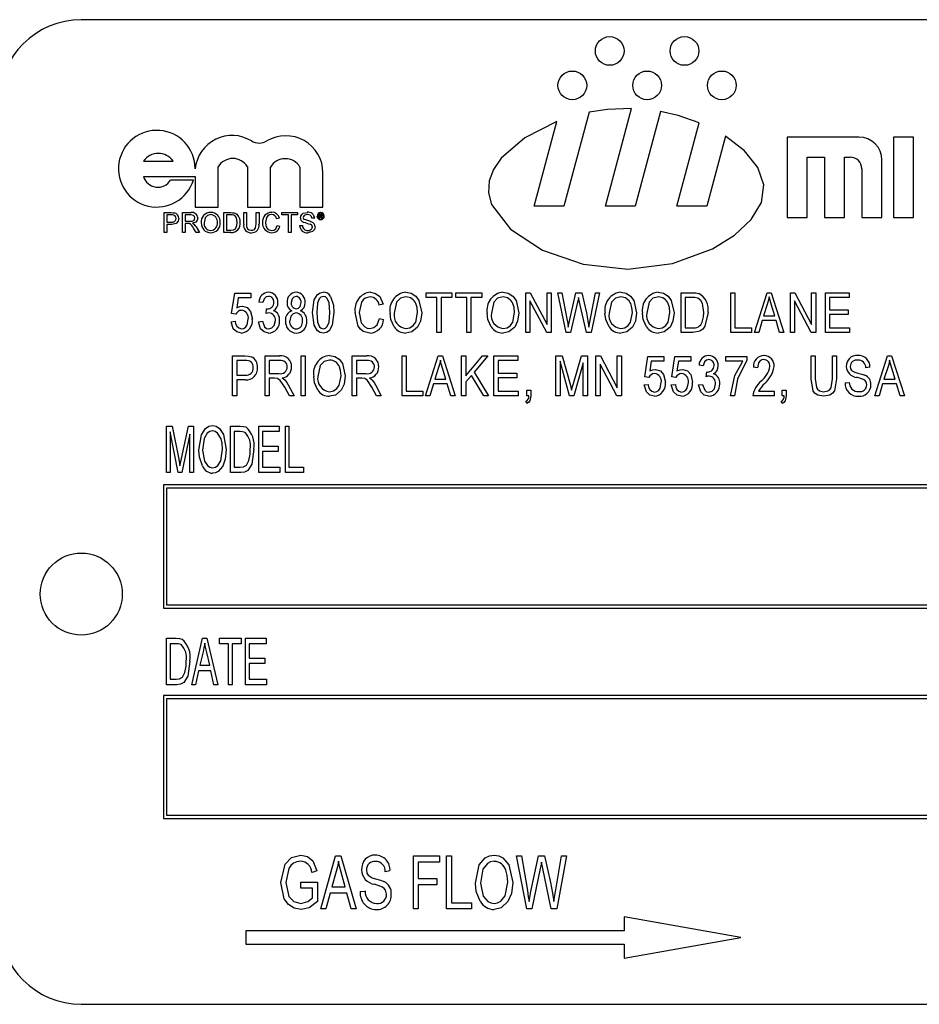
# Model space of a CAD drawing. Units: inches. Extents: x 13 to 273, y 13 to 205.
# Drawn here: x 138 to 139, y 98 to 100 of the extents above; entities that cross this region are included whole.
import ezdxf

# ---------------------------------------------------------------- set-up
doc = ezdxf.new("R2010")
doc.units = ezdxf.units.IN
doc.header["$LTSCALE"] = 26
doc.header["$MEASUREMENT"] = 0

msp = doc.modelspace()

# ---------------------------------------------------------------- linework, layer by layer
at = {"color": 7, "linetype": 'Continuous', "lineweight": 25}
for p, q in [((140.7253, 99.8889), (137.9753, 99.8889)), ((138.7735, 99.605), (138.8133, 99.7536)), ((138.7484, 99.7481), (138.7101, 99.605)), ((138.8573, 99.7489), (138.8188, 99.605)), ((138.6648, 99.605), (138.6993, 99.7339)), ((138.8822, 99.605), (138.9162, 99.7317)), ((138.956, 99.7115), (138.9275, 99.605)), ((139.05, 99.71), (139.05, 99.5875)), ((139.1594, 99.71), (139.05, 99.71)), ((139.2425, 99.71), (139.2119, 99.71)), ((139.2119, 99.71), (139.2119, 99.5875)), ((139.2425, 99.5875), (139.2425, 99.71)), ((139.0806, 99.6794), (139.1069, 99.6794)), ((139.0806, 99.5875), (139.0806, 99.6794)), ((139.1069, 99.6794), (139.1069, 99.5875)), ((139.1375, 99.5875), (139.1375, 99.6794)), ((139.1375, 99.6794), (139.1462, 99.6794)), ((139.1944, 99.5875), (139.1944, 99.675)), ((138.0701, 99.6736), (138.1151, 99.6736)), ((138.1838, 99.6035), (138.1838, 99.665)), ((138.2283, 99.665), (138.2283, 99.6035)), ((138.2633, 99.6035), (138.2633, 99.6643)), ((138.3083, 99.6643), (138.3083, 99.6035)), ((139.1637, 99.6619), (139.1637, 99.5875)), ((138.0701, 99.6502), (138.1487, 99.6502)), ((138.1487, 99.6502), (138.1487, 99.6035)), ((138.3433, 99.6035), (138.3433, 99.6555)), ((138.1461, 99.6446), (138.1111, 99.6446)), ((138.1487, 99.6035), (138.1838, 99.6035)), ((138.2283, 99.6035), (138.2633, 99.6035)), ((138.3083, 99.6035), (138.3433, 99.6035)), ((138.7101, 99.605), (138.6648, 99.605)), ((138.8188, 99.605), (138.7735, 99.605)), ((138.9275, 99.605), (138.8822, 99.605)), ((138.1013, 99.5647), (138.1013, 99.595)), ((138.1013, 99.595), (138.1124, 99.595)), ((138.1128, 99.5915), (138.1055, 99.5915)), ((138.1055, 99.5915), (138.1055, 99.5806)), ((138.1293, 99.5647), (138.1293, 99.595)), ((138.1293, 99.595), (138.1424, 99.595)), ((138.1426, 99.5915), (138.1335, 99.5915)), ((138.1335, 99.5915), (138.1335, 99.5818)), ((138.1923, 99.5647), (138.1923, 99.595)), ((138.1923, 99.595), (138.2026, 99.595)), ((138.2027, 99.5915), (138.1965, 99.5915)), ((138.1965, 99.5915), (138.1965, 99.5682)), ((138.2226, 99.5776), (138.2226, 99.595)), ((138.2226, 99.595), (138.2269, 99.595)), ((138.2269, 99.595), (138.2269, 99.5778)), ((138.2416, 99.595), (138.2459, 99.595)), ((138.2416, 99.5778), (138.2416, 99.595)), ((138.2459, 99.595), (138.2459, 99.5776)), ((138.277, 99.5866), (138.2728, 99.5857)), ((138.2809, 99.5915), (138.2809, 99.595)), ((138.2809, 99.595), (138.3046, 99.595)), ((138.2906, 99.5915), (138.2809, 99.5915)), ((138.2906, 99.5647), (138.2906, 99.5915)), ((138.2949, 99.5915), (138.2949, 99.5647)), ((138.3046, 99.5915), (138.2949, 99.5915)), ((138.3046, 99.595), (138.3046, 99.5915)), ((138.3307, 99.5865), (138.3264, 99.5865)), ((138.3374, 99.5928), (138.34, 99.5928)), ((138.3374, 99.5867), (138.3374, 99.5928)), ((138.3384, 99.5867), (138.3374, 99.5867)), ((138.34, 99.5918), (138.3384, 99.5918)), ((138.3384, 99.5918), (138.3384, 99.59)), ((138.3384, 99.59), (138.34, 99.59)), ((138.34, 99.589), (138.3384, 99.589)), ((138.3384, 99.589), (138.3384, 99.5867)), ((138.3413, 99.5875), (138.3413, 99.5882)), ((138.3426, 99.5867), (138.3414, 99.5867)), ((138.3422, 99.5884), (138.3422, 99.5877)), ((138.3425, 99.5869), (138.3426, 99.5867)), ((139.05, 99.5875), (139.0806, 99.5875)), ((139.1069, 99.5875), (139.1375, 99.5875)), ((139.1637, 99.5875), (139.1944, 99.5875)), ((139.2119, 99.5875), (139.2425, 99.5875)), ((138.1055, 99.5806), (138.1128, 99.5806)), ((138.113, 99.5771), (138.1055, 99.5771)), ((138.1055, 99.5771), (138.1055, 99.5647)), ((138.1335, 99.5818), (138.1417, 99.5818)), ((138.1379, 99.5783), (138.1335, 99.5783)), ((138.1335, 99.5783), (138.1335, 99.5647)), ((138.1502, 99.5647), (138.1464, 99.5711)), ((138.1501, 99.5731), (138.1551, 99.5647)), ((138.2735, 99.5754), (138.2778, 99.5744)), ((138.3078, 99.5752), (138.312, 99.5752)), ((138.1055, 99.5647), (138.1013, 99.5647)), ((138.1335, 99.5647), (138.1293, 99.5647)), ((138.1551, 99.5647), (138.1502, 99.5647)), ((138.2031, 99.5647), (138.1923, 99.5647)), ((138.1965, 99.5682), (138.2028, 99.5682)), ((138.2949, 99.5647), (138.2906, 99.5647)), ((138.2042, 99.4411), (138.209, 99.4721)), ((138.209, 99.4721), (138.2334, 99.4721)), ((138.2143, 99.465), (138.212, 99.4501)), ((138.2334, 99.465), (138.2143, 99.465)), ((138.2334, 99.4721), (138.2334, 99.465)), ((138.5003, 99.4658), (138.5003, 99.4729)), ((138.5003, 99.4729), (138.5397, 99.4729)), ((138.5169, 99.4658), (138.5003, 99.4658)), ((138.5169, 99.4123), (138.5169, 99.4658)), ((138.5397, 99.4658), (138.5232, 99.4658)), ((138.5232, 99.4658), (138.5232, 99.4123)), ((138.5397, 99.4729), (138.5397, 99.4658)), ((138.5457, 99.4658), (138.5457, 99.4729)), ((138.5457, 99.4729), (138.5851, 99.4729)), ((138.5622, 99.4658), (138.5457, 99.4658)), ((138.5622, 99.4123), (138.5622, 99.4658)), ((138.5851, 99.4658), (138.5685, 99.4658)), ((138.5685, 99.4658), (138.5685, 99.4123)), ((138.5851, 99.4729), (138.5851, 99.4658)), ((138.6521, 99.4123), (138.6521, 99.4729)), ((138.6521, 99.4729), (138.6588, 99.4729)), ((138.6588, 99.4729), (138.6844, 99.4246)), ((138.6844, 99.4246), (138.6844, 99.4729)), ((138.6844, 99.4729), (138.6907, 99.4729)), ((138.6907, 99.4729), (138.6907, 99.4123)), ((138.7135, 99.4123), (138.7008, 99.4729)), ((138.7008, 99.4729), (138.7072, 99.4729)), ((138.7072, 99.4729), (138.7147, 99.4331)), ((138.719, 99.432), (138.7285, 99.4729)), ((138.7285, 99.4729), (138.7373, 99.4729)), ((138.7341, 99.4585), (138.7325, 99.4656)), ((138.7373, 99.4729), (138.7444, 99.4422)), ((138.7506, 99.4339), (138.7581, 99.4729)), ((138.7644, 99.4729), (138.7514, 99.4123)), ((138.7581, 99.4729), (138.7644, 99.4729)), ((138.8886, 99.4123), (138.8886, 99.4729)), ((138.8886, 99.4729), (138.9057, 99.4729)), ((138.8949, 99.4658), (138.8949, 99.4193)), ((138.9055, 99.4658), (138.8949, 99.4658)), ((138.9643, 99.4123), (138.9643, 99.4729)), ((138.9643, 99.4729), (138.9706, 99.4729)), ((138.9706, 99.4729), (138.9706, 99.4193)), ((139.0002, 99.4123), (139.0195, 99.4729)), ((139.0195, 99.4729), (139.0257, 99.4729)), ((139.0257, 99.4729), (139.0451, 99.4123)), ((139.055, 99.4123), (139.055, 99.4729)), ((139.055, 99.4729), (139.0617, 99.4729)), ((139.0617, 99.4729), (139.0873, 99.4246)), ((139.0873, 99.4246), (139.0873, 99.4729)), ((139.0873, 99.4729), (139.0936, 99.4729)), ((139.0936, 99.4729), (139.0936, 99.4123)), ((139.1082, 99.4123), (139.1082, 99.4729)), ((139.1082, 99.4729), (139.1444, 99.4729)), ((139.1444, 99.4658), (139.1145, 99.4658)), ((139.1145, 99.4658), (139.1145, 99.4469)), ((139.1444, 99.4729), (139.1444, 99.4658)), ((138.2519, 99.458), (138.2456, 99.4587)), ((138.4349, 99.4556), (138.4286, 99.454)), ((138.6839, 99.4123), (138.6584, 99.4606)), ((138.6584, 99.4606), (138.6584, 99.4123)), ((138.731, 99.4585), (138.7204, 99.4123)), ((138.7445, 99.4123), (138.7341, 99.4585)), ((139.0198, 99.4551), (139.0141, 99.4375)), ((139.0311, 99.4375), (139.0261, 99.4541)), ((139.0868, 99.4123), (139.0613, 99.4606)), ((139.0613, 99.4606), (139.0613, 99.4123)), ((138.2105, 99.4402), (138.2042, 99.4411)), ((138.2567, 99.4414), (138.2575, 99.4485)), ((138.2575, 99.4485), (138.2584, 99.4484)), ((139.0141, 99.4375), (139.0311, 99.4375)), ((139.1145, 99.4469), (139.1428, 99.4469)), ((139.1428, 99.4398), (139.1145, 99.4398)), ((139.1145, 99.4398), (139.1145, 99.4193)), ((139.1428, 99.4469), (139.1428, 99.4398)), ((138.2035, 99.4288), (138.2098, 99.4296)), ((138.2449, 99.4288), (138.2512, 99.4296)), ((138.4293, 99.4335), (138.4357, 99.432)), ((138.7167, 99.4207), (138.719, 99.432)), ((139.012, 99.4304), (139.0067, 99.4123)), ((139.0332, 99.4304), (139.012, 99.4304)), ((139.0385, 99.4123), (139.0332, 99.4304)), ((138.5232, 99.4123), (138.5169, 99.4123)), ((138.5685, 99.4123), (138.5622, 99.4123)), ((138.6584, 99.4123), (138.6521, 99.4123)), ((138.6907, 99.4123), (138.6839, 99.4123)), ((138.7204, 99.4123), (138.7135, 99.4123)), ((138.7514, 99.4123), (138.7445, 99.4123)), ((138.9065, 99.4123), (138.8886, 99.4123)), ((138.8949, 99.4193), (138.9057, 99.4193)), ((138.9958, 99.4123), (138.9643, 99.4123)), ((138.9706, 99.4193), (138.9958, 99.4193)), ((138.9958, 99.4193), (138.9958, 99.4123)), ((139.0067, 99.4123), (139.0002, 99.4123)), ((139.0451, 99.4123), (139.0385, 99.4123)), ((139.0613, 99.4123), (139.055, 99.4123)), ((139.0936, 99.4123), (139.0868, 99.4123)), ((139.1452, 99.4123), (139.1082, 99.4123)), ((139.1145, 99.4193), (139.1452, 99.4193)), ((139.1452, 99.4193), (139.1452, 99.4123)), ((138.2058, 99.3159), (138.2058, 99.3766)), ((138.2058, 99.3766), (138.2245, 99.3766)), ((138.2551, 99.3159), (138.2551, 99.3766)), ((138.2551, 99.3766), (138.2774, 99.3766)), ((138.3099, 99.3159), (138.3099, 99.3766)), ((138.3099, 99.3766), (138.3162, 99.3766)), ((138.3162, 99.3766), (138.3162, 99.3159)), ((138.388, 99.3159), (138.388, 99.3766)), ((138.388, 99.3766), (138.4102, 99.3766)), ((138.4637, 99.3159), (138.4637, 99.3766)), ((138.4637, 99.3766), (138.47, 99.3766)), ((138.47, 99.3766), (138.47, 99.323)), ((138.4995, 99.3159), (138.5189, 99.3766)), ((138.5189, 99.3766), (138.5251, 99.3766)), ((138.5251, 99.3766), (138.5444, 99.3159)), ((138.5543, 99.3159), (138.5543, 99.3766)), ((138.5543, 99.3766), (138.5606, 99.3766)), ((138.5606, 99.3766), (138.5606, 99.3464)), ((138.5606, 99.3464), (138.5864, 99.3766)), ((138.5944, 99.3766), (138.5734, 99.352)), ((138.5864, 99.3766), (138.5944, 99.3766)), ((138.6036, 99.3159), (138.6036, 99.3766)), ((138.6036, 99.3766), (138.6398, 99.3766)), ((138.6398, 99.3766), (138.6398, 99.3695)), ((138.6979, 99.3766), (138.7077, 99.3766)), ((138.6979, 99.3159), (138.6979, 99.3766)), ((138.7077, 99.3766), (138.7195, 99.3337)), ((138.7246, 99.3344), (138.737, 99.3766)), ((138.737, 99.3766), (138.7459, 99.3766)), ((138.7459, 99.3766), (138.7459, 99.3159)), ((138.7589, 99.3159), (138.7589, 99.3766)), ((138.7589, 99.3766), (138.7657, 99.3766)), ((138.7657, 99.3766), (138.7912, 99.3283)), ((138.7912, 99.3283), (138.7912, 99.3766)), ((138.7912, 99.3766), (138.7976, 99.3766)), ((138.7976, 99.3766), (138.7976, 99.3159)), ((138.8331, 99.3447), (138.8378, 99.3758)), ((138.8378, 99.3758), (138.8622, 99.3758)), ((138.8622, 99.3758), (138.8622, 99.3687)), ((138.8745, 99.3447), (138.8792, 99.3758)), ((138.8792, 99.3758), (138.9036, 99.3758)), ((138.9036, 99.3758), (138.9036, 99.3687)), ((138.9565, 99.3687), (138.9565, 99.3758)), ((138.9565, 99.3758), (138.9888, 99.3758)), ((138.9888, 99.3758), (138.9888, 99.37)), ((139.0866, 99.3766), (139.0929, 99.3766)), ((139.0866, 99.3417), (139.0866, 99.3766)), ((139.0929, 99.3766), (139.0929, 99.3417)), ((139.1189, 99.3417), (139.1189, 99.3766)), ((139.1189, 99.3766), (139.1252, 99.3766)), ((139.1252, 99.3766), (139.1252, 99.3417)), ((139.1836, 99.3159), (139.203, 99.3766)), ((139.203, 99.3766), (139.2091, 99.3766)), ((139.2091, 99.3766), (139.2285, 99.3159)), ((138.2252, 99.3695), (138.2121, 99.3695)), ((138.2121, 99.3695), (138.2121, 99.3475)), ((138.2778, 99.3695), (138.2614, 99.3695)), ((138.2614, 99.3695), (138.2614, 99.3498)), ((138.4107, 99.3695), (138.3943, 99.3695)), ((138.3943, 99.3695), (138.3943, 99.3498)), ((138.6099, 99.3695), (138.6099, 99.3506)), ((138.6398, 99.3695), (138.6099, 99.3695)), ((138.7042, 99.3689), (138.7042, 99.3159)), ((138.7186, 99.3159), (138.7042, 99.3689)), ((138.7396, 99.366), (138.725, 99.3159)), ((138.7396, 99.3159), (138.7396, 99.366)), ((138.7908, 99.3159), (138.7652, 99.3642)), ((138.7652, 99.3642), (138.7652, 99.3159)), ((138.8431, 99.3687), (138.8408, 99.3538)), ((138.8622, 99.3687), (138.8431, 99.3687)), ((138.8845, 99.3687), (138.8822, 99.3538)), ((138.9036, 99.3687), (138.8845, 99.3687)), ((138.9222, 99.3616), (138.9159, 99.3624)), ((138.9825, 99.3687), (138.9565, 99.3687)), ((138.2121, 99.3475), (138.2253, 99.3475)), ((138.2614, 99.3498), (138.2762, 99.3498)), ((138.3943, 99.3498), (138.409, 99.3498)), ((138.5192, 99.3588), (138.5135, 99.3412)), ((138.5305, 99.3412), (138.5254, 99.3578)), ((138.5692, 99.347), (138.5606, 99.337)), ((138.5881, 99.3159), (138.5692, 99.347)), ((138.5734, 99.352), (138.5953, 99.3159)), ((138.6099, 99.3506), (138.6383, 99.3506)), ((138.6383, 99.3506), (138.6383, 99.3435)), ((138.9269, 99.345), (138.9277, 99.3522)), ((138.9277, 99.3522), (138.9286, 99.3521)), ((139.005, 99.3585), (138.9987, 99.3593)), ((139.1761, 99.3593), (139.1698, 99.3585)), ((139.2032, 99.3588), (139.1975, 99.3412)), ((139.2146, 99.3412), (139.2095, 99.3578)), ((138.2249, 99.3404), (138.2121, 99.3404)), ((138.2121, 99.3404), (138.2121, 99.3159)), ((138.2694, 99.3427), (138.2614, 99.3427)), ((138.2614, 99.3427), (138.2614, 99.3159)), ((138.2903, 99.3325), (138.2992, 99.3159)), ((138.4023, 99.3427), (138.3943, 99.3427)), ((138.3943, 99.3427), (138.3943, 99.3159)), ((138.4232, 99.3325), (138.4321, 99.3159)), ((138.5114, 99.3341), (138.5061, 99.3159)), ((138.5326, 99.3341), (138.5114, 99.3341)), ((138.5135, 99.3412), (138.5305, 99.3412)), ((138.5379, 99.3159), (138.5326, 99.3341)), ((138.5606, 99.337), (138.5606, 99.3159)), ((138.6383, 99.3435), (138.6099, 99.3435)), ((138.6099, 99.3435), (138.6099, 99.323)), ((138.7195, 99.3337), (138.7219, 99.3247)), ((138.8323, 99.3325), (138.8386, 99.3333)), ((138.8394, 99.3438), (138.8331, 99.3447)), ((138.8737, 99.3325), (138.88, 99.3333)), ((138.8808, 99.3438), (138.8745, 99.3447)), ((138.9151, 99.3325), (138.9214, 99.3333)), ((139.1382, 99.3356), (139.1445, 99.3364)), ((139.1954, 99.3341), (139.1901, 99.3159)), ((139.2166, 99.3341), (139.1954, 99.3341)), ((139.1975, 99.3412), (139.2146, 99.3412)), ((139.2219, 99.3159), (139.2166, 99.3341)), ((138.2121, 99.3159), (138.2058, 99.3159)), ((138.2614, 99.3159), (138.2551, 99.3159)), ((138.2921, 99.3159), (138.285, 99.3289)), ((138.2992, 99.3159), (138.2921, 99.3159)), ((138.3162, 99.3159), (138.3099, 99.3159)), ((138.3943, 99.3159), (138.388, 99.3159)), ((138.4249, 99.3159), (138.4179, 99.3289)), ((138.4321, 99.3159), (138.4249, 99.3159)), ((138.4952, 99.3159), (138.4637, 99.3159)), ((138.47, 99.323), (138.4952, 99.323)), ((138.4952, 99.323), (138.4952, 99.3159)), ((138.5061, 99.3159), (138.4995, 99.3159)), ((138.5444, 99.3159), (138.5379, 99.3159)), ((138.5606, 99.3159), (138.5543, 99.3159)), ((138.5953, 99.3159), (138.5881, 99.3159)), ((138.6406, 99.3159), (138.6036, 99.3159)), ((138.6099, 99.323), (138.6406, 99.323)), ((138.6406, 99.323), (138.6406, 99.3159)), ((138.6537, 99.3246), (138.66, 99.3246)), ((138.6537, 99.3159), (138.6537, 99.3246)), ((138.6568, 99.3159), (138.6537, 99.3159)), ((138.66, 99.3246), (138.66, 99.3161)), ((138.7042, 99.3159), (138.6979, 99.3159)), ((138.725, 99.3159), (138.7186, 99.3159)), ((138.7459, 99.3159), (138.7396, 99.3159)), ((138.7652, 99.3159), (138.7589, 99.3159)), ((138.7976, 99.3159), (138.7908, 99.3159)), ((138.9699, 99.3159), (138.9636, 99.3159)), ((139.0302, 99.3159), (138.9979, 99.3159)), ((139.0065, 99.323), (139.0302, 99.323)), ((139.0302, 99.323), (139.0302, 99.3159)), ((139.0424, 99.3159), (139.0424, 99.3246)), ((139.0424, 99.3246), (139.0487, 99.3246)), ((139.0456, 99.3159), (139.0424, 99.3159)), ((139.0487, 99.3246), (139.0487, 99.3161)), ((139.1901, 99.3159), (139.1836, 99.3159)), ((139.2285, 99.3159), (139.2219, 99.3159)), ((138.6537, 99.3041), (138.652, 99.3073)), ((139.0424, 99.3041), (139.0407, 99.3073)), ((138.1049, 99.1989), (138.1049, 99.2697)), ((138.1049, 99.2697), (138.1135, 99.2697)), ((138.1229, 99.1989), (138.1104, 99.261)), ((138.1104, 99.261), (138.1104, 99.1989)), ((138.1135, 99.2697), (138.1236, 99.2196)), ((138.1279, 99.2204), (138.1385, 99.2697)), ((138.1407, 99.2577), (138.1282, 99.1989)), ((138.1385, 99.2697), (138.1463, 99.2697)), ((138.1407, 99.1989), (138.1407, 99.2577)), ((138.1463, 99.2697), (138.1463, 99.1989)), ((138.2023, 99.2697), (138.2173, 99.2697)), ((138.2023, 99.1989), (138.2023, 99.2697)), ((138.2172, 99.2614), (138.2079, 99.2614)), ((138.2079, 99.2614), (138.2079, 99.2072)), ((138.2455, 99.2697), (138.2768, 99.2697)), ((138.2455, 99.1989), (138.2455, 99.2697)), ((138.2768, 99.2614), (138.2511, 99.2614)), ((138.2511, 99.2614), (138.2511, 99.2393)), ((138.2768, 99.2697), (138.2768, 99.2614)), ((138.286, 99.1989), (138.286, 99.2697)), ((138.286, 99.2697), (138.2915, 99.2697)), ((138.2915, 99.2697), (138.2915, 99.2072)), ((138.2511, 99.2393), (138.275, 99.2393)), ((138.275, 99.2311), (138.2511, 99.2311)), ((138.2511, 99.2311), (138.2511, 99.2072)), ((138.275, 99.2393), (138.275, 99.2311)), ((138.1236, 99.2196), (138.1256, 99.2091)), ((138.1104, 99.1989), (138.1049, 99.1989)), ((138.1282, 99.1989), (138.1229, 99.1989)), ((138.1463, 99.1989), (138.1407, 99.1989)), ((138.218, 99.1989), (138.2023, 99.1989)), ((138.2079, 99.2072), (138.2173, 99.2072)), ((138.2777, 99.1989), (138.2455, 99.1989)), ((138.2511, 99.2072), (138.2777, 99.2072)), ((138.2777, 99.2072), (138.2777, 99.1989)), ((138.3136, 99.1989), (138.286, 99.1989)), ((138.2915, 99.2072), (138.3136, 99.2072)), ((138.3136, 99.2072), (138.3136, 99.1989)), ((138.1003, 99.1801), (138.1003, 98.9926)), ((140.6003, 99.1801), (138.1003, 99.1801)), ((140.5953, 99.1751), (138.1053, 99.1751)), ((138.1053, 99.1751), (138.1053, 98.9976)), ((138.1003, 98.9926), (140.6003, 98.9926)), ((138.1053, 98.9976), (140.5953, 98.9976)), ((138.1049, 98.8758), (138.1049, 98.9466)), ((138.1049, 98.9466), (138.1199, 98.9466)), ((138.1435, 98.8758), (138.1601, 98.9466)), ((138.1601, 98.9466), (138.1665, 98.9466)), ((138.1665, 98.9466), (138.183, 98.8758)), ((138.1858, 98.9383), (138.1858, 98.9466)), ((138.1858, 98.9466), (138.2189, 98.9466)), ((138.2189, 98.9466), (138.2189, 98.9383)), ((138.2253, 98.8758), (138.2253, 98.9466)), ((138.2253, 98.9466), (138.2566, 98.9466)), ((138.2566, 98.9466), (138.2566, 98.9383)), ((138.1197, 98.9383), (138.1104, 98.9383)), ((138.1104, 98.9383), (138.1104, 98.8841)), ((138.1608, 98.9258), (138.1558, 98.9053)), ((138.1996, 98.9383), (138.1858, 98.9383)), ((138.1996, 98.8758), (138.1996, 98.9383)), ((138.2189, 98.9383), (138.2051, 98.9383)), ((138.2051, 98.9383), (138.2051, 98.8758)), ((138.2308, 98.9383), (138.2308, 98.9163)), ((138.2566, 98.9383), (138.2308, 98.9383)), ((138.1708, 98.9053), (138.1663, 98.9247)), ((138.2308, 98.9163), (138.2547, 98.9163)), ((138.2547, 98.9163), (138.2547, 98.908)), ((138.154, 98.897), (138.1493, 98.8758)), ((138.1726, 98.897), (138.154, 98.897)), ((138.1558, 98.9053), (138.1708, 98.9053)), ((138.1772, 98.8758), (138.1726, 98.897)), ((138.2547, 98.908), (138.2308, 98.908)), ((138.2308, 98.908), (138.2308, 98.8841)), ((138.1104, 98.8841), (138.1199, 98.8841)), ((138.2308, 98.8841), (138.2575, 98.8841)), ((138.2575, 98.8841), (138.2575, 98.8758)), ((138.1206, 98.8758), (138.1049, 98.8758)), ((138.1493, 98.8758), (138.1435, 98.8758)), ((138.183, 98.8758), (138.1772, 98.8758)), ((138.2051, 98.8758), (138.1996, 98.8758)), ((138.2575, 98.8758), (138.2253, 98.8758)), ((138.1003, 98.8594), (138.1003, 98.6719)), ((140.6003, 98.8594), (138.1003, 98.8594)), ((138.1053, 98.8544), (138.1053, 98.6769)), ((140.5953, 98.8544), (138.1053, 98.8544)), ((138.1003, 98.6719), (140.6003, 98.6719)), ((138.1053, 98.6769), (140.5953, 98.6769)), ((138.3402, 98.5342), (138.3626, 98.6151)), ((138.3626, 98.6151), (138.3703, 98.6151)), ((138.3703, 98.6151), (138.3938, 98.5342)), ((138.481, 98.5342), (138.481, 98.6151)), ((138.481, 98.6151), (138.5209, 98.6151)), ((138.5209, 98.6151), (138.5209, 98.6056)), ((138.5314, 98.5342), (138.5314, 98.6151)), ((138.5314, 98.6151), (138.5388, 98.6151)), ((138.5388, 98.6151), (138.5388, 98.5437)), ((138.6535, 98.5342), (138.638, 98.6151)), ((138.638, 98.6151), (138.6455, 98.6151)), ((138.6455, 98.6151), (138.6545, 98.5621)), ((138.6597, 98.5605), (138.6714, 98.6151)), ((138.6714, 98.6151), (138.6804, 98.6151)), ((138.6804, 98.6151), (138.6897, 98.5742)), ((138.6976, 98.5631), (138.7066, 98.6151)), ((138.7141, 98.6151), (138.6993, 98.5342)), ((138.7066, 98.6151), (138.7141, 98.6151)), ((138.5209, 98.6056), (138.4883, 98.6056)), ((138.4883, 98.6056), (138.4883, 98.5804)), ((138.6741, 98.5958), (138.6611, 98.5342)), ((138.6778, 98.5958), (138.6759, 98.6053)), ((138.6906, 98.5342), (138.6778, 98.5958)), ((138.3339, 98.592), (138.3266, 98.5899)), ((138.3636, 98.5914), (138.3568, 98.5678)), ((138.3772, 98.5678), (138.3711, 98.5901)), ((138.4453, 98.592), (138.4379, 98.5909)), ((138.4883, 98.5804), (138.5167, 98.5804)), ((138.5167, 98.5804), (138.5167, 98.571)), ((138.3098, 98.5657), (138.3098, 98.5752)), ((138.3098, 98.5752), (138.335, 98.5752)), ((138.3276, 98.5657), (138.3098, 98.5657)), ((138.3276, 98.5509), (138.3276, 98.5657)), ((138.335, 98.5752), (138.335, 98.5456)), ((138.3568, 98.5678), (138.3772, 98.5678)), ((138.5167, 98.571), (138.4883, 98.571)), ((138.4883, 98.571), (138.4883, 98.5342)), ((138.3543, 98.5584), (138.3479, 98.5342)), ((138.3797, 98.5584), (138.3543, 98.5584)), ((138.3861, 98.5342), (138.3797, 98.5584)), ((138.4001, 98.5605), (138.4075, 98.5615)), ((138.657, 98.5455), (138.6597, 98.5605)), ((138.5388, 98.5437), (138.5692, 98.5437)), ((138.5692, 98.5437), (138.5692, 98.5342)), ((138.3479, 98.5342), (138.3402, 98.5342)), ((138.3938, 98.5342), (138.3861, 98.5342)), ((138.4883, 98.5342), (138.481, 98.5342)), ((138.5692, 98.5342), (138.5314, 98.5342)), ((138.6611, 98.5342), (138.6535, 98.5342)), ((138.6993, 98.5342), (138.6906, 98.5342)), ((138.9795, 98.4906), (138.802, 98.5219)), ((138.802, 98.5219), (138.802, 98.5006)), ((138.2259, 98.5006), (138.2259, 98.4806)), ((138.802, 98.5006), (138.2259, 98.5006)), ((138.802, 98.4593), (138.9795, 98.4906)), ((138.2259, 98.4806), (138.802, 98.4806)), ((138.802, 98.4806), (138.802, 98.4593)), ((137.9753, 98.3889), (140.7253, 98.3889))]:
    msp.add_line(p, q, dxfattribs=at)
at = {"color": 7, "linetype": 'Continuous', "lineweight": 25, "flags": 128}
for points in [[(138.8133, 99.7536), (138.7767, 99.7523), (138.7484, 99.7481)], [(138.9162, 99.7317), (138.8841, 99.7427), (138.8573, 99.7489)], [(138.6993, 99.7339), (138.6504, 99.7091), (138.6145, 99.678), (138.6029, 99.6609), (138.5963, 99.6432), (138.5953, 99.6253), (138.6001, 99.6075), (138.629, 99.5697), (138.6777, 99.538), (138.7394, 99.5164), (138.8075, 99.5088), (138.8754, 99.5176), (138.9364, 99.54), (138.97, 99.5607), (138.9955, 99.5845), (139.0111, 99.6104), (139.0147, 99.6372), (139.0055, 99.6637), (138.9853, 99.6889), (138.956, 99.7115)], [(138.1124, 99.595), (138.1149, 99.5949), (138.1169, 99.5947)], [(138.1163, 99.5912), (138.1143, 99.5915), (138.1128, 99.5915)], [(138.1238, 99.5863), (138.1229, 99.5819), (138.1199, 99.5785), (138.113, 99.5771)], [(138.1417, 99.5818), (138.1443, 99.582), (138.1467, 99.583), (138.1479, 99.5847), (138.1483, 99.5867)], [(138.1483, 99.5867), (138.1478, 99.589), (138.1462, 99.5907), (138.1426, 99.5915)], [(138.1526, 99.5868), (138.1519, 99.5834), (138.1497, 99.5806), (138.1445, 99.5787)], [(138.1725, 99.5919), (138.1676, 99.5907), (138.1639, 99.5872), (138.1623, 99.5794)], [(138.2026, 99.595), (138.2056, 99.5949), (138.208, 99.5946)], [(138.2077, 99.5909), (138.2049, 99.5914), (138.2027, 99.5915)], [(138.2129, 99.5801), (138.2116, 99.587), (138.21, 99.5893), (138.2077, 99.5909)], [(138.208, 99.5946), (138.2106, 99.5936), (138.2124, 99.5924)], [(138.2651, 99.5919), (138.262, 99.5915), (138.2592, 99.5899), (138.2572, 99.5874), (138.2556, 99.5801)], [(138.3089, 99.5871), (138.3094, 99.5898), (138.3109, 99.5922), (138.3131, 99.594), (138.3195, 99.5954)], [(138.3196, 99.5919), (138.3172, 99.5917), (138.3149, 99.5907), (138.3137, 99.5893), (138.3132, 99.5874)], [(138.3132, 99.5874), (138.3135, 99.5858), (138.3143, 99.5847)], [(138.3264, 99.5865), (138.3257, 99.5891), (138.3238, 99.591), (138.3196, 99.5919)], [(138.3413, 99.5909), (138.3412, 99.5913), (138.3411, 99.5915), (138.3409, 99.5916), (138.34, 99.5918)], [(138.34, 99.59), (138.3405, 99.5901), (138.3409, 99.5902)], [(138.3413, 99.5882), (138.3412, 99.5886), (138.3411, 99.5888), (138.3409, 99.5889), (138.34, 99.589)], [(138.3414, 99.5867), (138.3414, 99.5871), (138.3413, 99.5875)], [(138.3421, 99.5903), (138.3418, 99.59), (138.3415, 99.5898)], [(138.3422, 99.5911), (138.3422, 99.5907), (138.3421, 99.5903)], [(138.3422, 99.5877), (138.3423, 99.5872), (138.3425, 99.5869)], [(138.14, 99.5782), (138.1388, 99.5783), (138.1379, 99.5783)], [(138.1445, 99.5787), (138.1459, 99.5779), (138.1469, 99.5772)], [(138.1469, 99.5772), (138.1488, 99.575), (138.1501, 99.5731)], [(138.2028, 99.5682), (138.2071, 99.5687), (138.21, 99.5703)], [(138.21, 99.5703), (138.2124, 99.5755), (138.2129, 99.5801)], [(138.2269, 99.5778), (138.2271, 99.5739), (138.2285, 99.5704), (138.231, 99.5687), (138.234, 99.5682)], [(138.234, 99.5682), (138.2367, 99.5684), (138.2391, 99.5695), (138.2407, 99.5716), (138.2416, 99.5778)], [(138.2556, 99.5801), (138.2562, 99.5752), (138.2582, 99.5708), (138.2613, 99.5686), (138.265, 99.5678)], [(138.265, 99.5678), (138.2684, 99.5684), (138.2713, 99.5705), (138.2735, 99.5754)], [(138.3315, 99.5733), (138.3303, 99.5691), (138.3272, 99.566), (138.3205, 99.5643)], [(138.2607, 99.4674), (138.2568, 99.4665), (138.2539, 99.4638), (138.2519, 99.458)], [(138.3024, 99.4674), (138.2989, 99.4664), (138.2964, 99.4637), (138.2949, 99.4582)], [(138.3276, 99.4426), (138.3301, 99.4619), (138.335, 99.4702), (138.339, 99.4729), (138.3438, 99.4737)], [(138.3436, 99.4674), (138.3401, 99.4664), (138.3376, 99.4638), (138.335, 99.4571), (138.3339, 99.4426)], [(138.3536, 99.4426), (138.3526, 99.4573), (138.3498, 99.464), (138.3471, 99.4665), (138.3436, 99.4674)], [(138.355, 99.4673), (138.3593, 99.4538), (138.3599, 99.4426)], [(138.4153, 99.4666), (138.4074, 99.4646), (138.4043, 99.4621), (138.402, 99.4588), (138.3986, 99.443)], [(138.4155, 99.4737), (138.4234, 99.472), (138.4297, 99.4671), (138.4349, 99.4556)], [(138.4696, 99.4666), (138.4614, 99.4645), (138.4554, 99.4584), (138.4518, 99.4417)], [(138.4696, 99.4737), (138.4776, 99.4722), (138.4845, 99.4678), (138.4894, 99.4612), (138.4936, 99.4425)], [(138.6175, 99.4666), (138.6092, 99.4645), (138.6032, 99.4584), (138.5997, 99.4417)], [(138.6174, 99.4737), (138.6255, 99.4722), (138.6323, 99.4678), (138.6373, 99.4612), (138.6414, 99.4425)], [(138.7325, 99.4656), (138.7317, 99.4616), (138.731, 99.4585)], [(138.7968, 99.4666), (138.7886, 99.4645), (138.7825, 99.4584), (138.779, 99.4417)], [(138.7968, 99.4737), (138.8048, 99.4722), (138.8117, 99.4678), (138.8166, 99.4612), (138.8208, 99.4425)], [(138.854, 99.4666), (138.8457, 99.4645), (138.8397, 99.4584), (138.8362, 99.4417)], [(138.8539, 99.4737), (138.862, 99.4722), (138.8688, 99.4678), (138.8737, 99.4612), (138.8779, 99.4425)], [(138.9141, 99.4646), (138.9094, 99.4657), (138.9055, 99.4658)], [(138.9057, 99.4729), (138.9111, 99.4727), (138.9153, 99.4718)], [(139.0226, 99.4666), (139.0212, 99.4601), (139.0198, 99.4551)], [(139.0261, 99.4541), (139.024, 99.4611), (139.0226, 99.4666)], [(138.212, 99.4501), (138.2169, 99.452), (138.221, 99.4524)], [(138.221, 99.4524), (138.2281, 99.4502), (138.2332, 99.4445), (138.2358, 99.4329)], [(138.3024, 99.4485), (138.306, 99.4495), (138.3085, 99.4522), (138.3099, 99.4578)], [(138.4873, 99.4427), (138.4865, 99.4505), (138.4847, 99.4564)], [(138.6351, 99.4427), (138.6343, 99.4505), (138.6325, 99.4564)], [(138.8145, 99.4427), (138.8137, 99.4505), (138.8118, 99.4564)], [(138.8716, 99.4427), (138.8708, 99.4505), (138.869, 99.4564)], [(138.9233, 99.443), (138.9211, 99.4566), (138.9184, 99.4613), (138.9141, 99.4646)], [(138.261, 99.4422), (138.2586, 99.4419), (138.2567, 99.4414)], [(138.3023, 99.4422), (138.2977, 99.4409), (138.2944, 99.4374), (138.2926, 99.4301)], [(138.3438, 99.4115), (138.339, 99.4124), (138.3349, 99.415), (138.3299, 99.4233), (138.3276, 99.4426)], [(138.3339, 99.4426), (138.335, 99.428), (138.3378, 99.4212), (138.3404, 99.4187), (138.3439, 99.4178)], [(138.3599, 99.4426), (138.3575, 99.4233), (138.3526, 99.4149), (138.3485, 99.4123), (138.3438, 99.4115)], [(138.3439, 99.4178), (138.3474, 99.4188), (138.3499, 99.4214), (138.3526, 99.4281), (138.3536, 99.4426)], [(138.4149, 99.4115), (138.4045, 99.4141), (138.4003, 99.4175), (138.3971, 99.422), (138.3923, 99.443)], [(138.3986, 99.443), (138.4016, 99.427), (138.407, 99.4208), (138.4107, 99.4191), (138.4147, 99.4186)], [(138.4517, 99.421), (138.4466, 99.4322), (138.4455, 99.4418)], [(138.4695, 99.4186), (138.4756, 99.4197), (138.4808, 99.4232), (138.4845, 99.4283), (138.4873, 99.4427)], [(138.4936, 99.4425), (138.4919, 99.4298), (138.4874, 99.4207)], [(138.5995, 99.421), (138.5944, 99.4322), (138.5934, 99.4418)], [(138.6173, 99.4186), (138.6235, 99.4197), (138.6287, 99.4232), (138.6323, 99.4283), (138.6351, 99.4427)], [(138.6414, 99.4425), (138.6397, 99.4298), (138.6352, 99.4207)], [(138.7444, 99.4422), (138.7468, 99.4302), (138.7482, 99.4207)], [(138.7788, 99.421), (138.7738, 99.4322), (138.7727, 99.4418)], [(138.7967, 99.4186), (138.8028, 99.4197), (138.808, 99.4232), (138.8117, 99.4283), (138.8145, 99.4427)], [(138.8208, 99.4425), (138.819, 99.4298), (138.8146, 99.4207)], [(138.836, 99.421), (138.8309, 99.4322), (138.8299, 99.4418)], [(138.8538, 99.4186), (138.86, 99.4197), (138.8652, 99.4232), (138.8688, 99.4283), (138.8716, 99.4427)], [(138.8779, 99.4425), (138.8762, 99.4298), (138.8717, 99.4207)], [(138.9296, 99.4429), (138.9248, 99.4219), (138.9215, 99.4175), (138.9171, 99.4143), (138.9065, 99.4123)], [(138.9208, 99.4282), (138.9229, 99.4364), (138.9233, 99.443)], [(138.2191, 99.4115), (138.2121, 99.4132), (138.2068, 99.418), (138.2035, 99.4288)], [(138.219, 99.4178), (138.2227, 99.4186), (138.2256, 99.4209), (138.2277, 99.424), (138.2295, 99.4326)], [(138.2606, 99.4115), (138.2536, 99.4132), (138.2483, 99.4181), (138.2449, 99.4288)], [(138.2512, 99.4296), (138.2543, 99.4209), (138.2571, 99.4186), (138.2607, 99.4178)], [(138.2607, 99.4178), (138.2655, 99.4192), (138.2689, 99.4228), (138.2709, 99.4305)], [(138.4147, 99.4186), (138.4209, 99.42), (138.4258, 99.4242), (138.4293, 99.4335)], [(138.4874, 99.4207), (138.4785, 99.4133), (138.4696, 99.4115)], [(138.6352, 99.4207), (138.6264, 99.4133), (138.6174, 99.4115)], [(138.7147, 99.4331), (138.7159, 99.4262), (138.7167, 99.4207)], [(138.7482, 99.4207), (138.7495, 99.4281), (138.7506, 99.4339)], [(138.8146, 99.4207), (138.8057, 99.4133), (138.7967, 99.4115)], [(138.8717, 99.4207), (138.8629, 99.4133), (138.8539, 99.4115)], [(138.2245, 99.3766), (138.23, 99.3763), (138.2342, 99.3754)], [(138.3533, 99.3774), (138.3613, 99.3759), (138.3682, 99.3715), (138.3731, 99.3649), (138.3773, 99.3462)], [(138.3533, 99.3703), (138.3451, 99.3682), (138.3391, 99.3621), (138.3355, 99.3454)], [(138.371, 99.3464), (138.3702, 99.3542), (138.3683, 99.3601)], [(138.522, 99.3703), (138.5206, 99.3638), (138.5192, 99.3588)], [(138.5254, 99.3578), (138.5234, 99.3648), (138.522, 99.3703)], [(138.9309, 99.3711), (138.9271, 99.3702), (138.9241, 99.3675), (138.9222, 99.3616)], [(138.9636, 99.3159), (138.9704, 99.3469), (138.9825, 99.3687)], [(138.9888, 99.37), (138.9745, 99.341), (138.9699, 99.3159)], [(139.0146, 99.3711), (139.0113, 99.3705), (139.0085, 99.3688), (139.0065, 99.3661), (139.005, 99.3585)], [(139.1461, 99.3606), (139.1467, 99.357), (139.1481, 99.3545)], [(139.206, 99.3703), (139.2047, 99.3638), (139.2032, 99.3588)], [(139.2095, 99.3578), (139.2075, 99.3648), (139.206, 99.3703)], [(138.3354, 99.3247), (138.3303, 99.3359), (138.3292, 99.3455)], [(138.3532, 99.3222), (138.3593, 99.3234), (138.3645, 99.3269), (138.3682, 99.332), (138.371, 99.3464)], [(138.3773, 99.3462), (138.3756, 99.3335), (138.3711, 99.3244)], [(138.8408, 99.3538), (138.8457, 99.3557), (138.8498, 99.3561)], [(138.8498, 99.3561), (138.857, 99.3538), (138.862, 99.3482), (138.8646, 99.3366)], [(138.8822, 99.3538), (138.8871, 99.3557), (138.8912, 99.3561)], [(138.8912, 99.3561), (138.8984, 99.3538), (138.9034, 99.3482), (138.906, 99.3366)], [(138.9312, 99.3459), (138.9288, 99.3456), (138.9269, 99.345)], [(139.1481, 99.3545), (139.1533, 99.3517), (139.1577, 99.3504)], [(139.1577, 99.3504), (139.1637, 99.3489), (139.1683, 99.3473)], [(138.285, 99.3289), (138.2783, 99.3394), (138.2743, 99.3421), (138.2694, 99.3427)], [(138.2811, 99.3431), (138.2834, 99.3417), (138.2851, 99.3403)], [(138.2851, 99.3403), (138.2882, 99.3361), (138.2903, 99.3325)], [(138.4179, 99.3289), (138.4112, 99.3394), (138.4072, 99.3421), (138.4023, 99.3427)], [(138.414, 99.3431), (138.4163, 99.3417), (138.4179, 99.3403)], [(138.4179, 99.3403), (138.4211, 99.3361), (138.4232, 99.3325)], [(138.7219, 99.3247), (138.7234, 99.3301), (138.7246, 99.3344)], [(138.8479, 99.3152), (138.841, 99.3169), (138.8357, 99.3217), (138.8323, 99.3325)], [(138.8479, 99.3215), (138.8515, 99.3223), (138.8545, 99.3246), (138.8566, 99.3276), (138.8583, 99.3363)], [(138.8893, 99.3152), (138.8824, 99.3169), (138.8771, 99.3217), (138.8737, 99.3325)], [(138.8893, 99.3215), (138.8929, 99.3223), (138.8959, 99.3246), (138.898, 99.3276), (138.8997, 99.3363)], [(138.9308, 99.3152), (138.9238, 99.3169), (138.9186, 99.3218), (138.9151, 99.3325)], [(138.9214, 99.3333), (138.9246, 99.3246), (138.9273, 99.3222), (138.9309, 99.3215)], [(138.9309, 99.3215), (138.9357, 99.3229), (138.9392, 99.3265), (138.9411, 99.3342)], [(139.106, 99.3152), (139.0968, 99.3169), (139.0928, 99.3195), (139.0899, 99.3232), (139.0866, 99.3417)], [(139.0929, 99.3417), (139.0947, 99.3286), (139.0965, 99.3258), (139.0991, 99.3237), (139.1055, 99.3222)], [(139.1055, 99.3222), (139.1122, 99.3235), (139.115, 99.3254), (139.1169, 99.3282), (139.1189, 99.3417)], [(139.1252, 99.3417), (139.1219, 99.3234), (139.119, 99.3197), (139.1151, 99.3171), (139.106, 99.3152)], [(139.1713, 99.3326), (139.171, 99.3352), (139.17, 99.3376), (139.1683, 99.3395), (139.1661, 99.3409), (139.1562, 99.3441)], [(138.3711, 99.3244), (138.3622, 99.317), (138.3533, 99.3152)], [(138.66, 99.3161), (138.6583, 99.3083), (138.6563, 99.3059), (138.6537, 99.3041)], [(139.0487, 99.3161), (139.0471, 99.3083), (139.0451, 99.3059), (139.0424, 99.3041)], [(138.1545, 99.2333), (138.1582, 99.2564), (138.1646, 99.2662), (138.1695, 99.2694), (138.1753, 99.2706)], [(138.1753, 99.2706), (138.1809, 99.2694), (138.1857, 99.2663), (138.192, 99.2568), (138.1959, 99.2342)], [(138.1753, 99.2623), (138.1709, 99.2614), (138.1671, 99.2588), (138.1625, 99.2511), (138.1601, 99.2332)], [(138.1881, 99.2504), (138.1827, 99.2592), (138.1793, 99.2615), (138.1753, 99.2623)], [(138.2247, 99.26), (138.2206, 99.2612), (138.2172, 99.2614)], [(138.2173, 99.2697), (138.2221, 99.2693), (138.2257, 99.2684)], [(138.1904, 99.2344), (138.1897, 99.2435), (138.1881, 99.2504)], [(138.1598, 99.2091), (138.1554, 99.2224), (138.1545, 99.2333)], [(138.1601, 99.2332), (138.1628, 99.2165), (138.1675, 99.2095), (138.171, 99.2071), (138.1752, 99.2062)], [(138.1752, 99.2062), (138.1795, 99.2071), (138.1831, 99.2096), (138.1878, 99.217), (138.1904, 99.2344)], [(138.1959, 99.2342), (138.1945, 99.2196), (138.1906, 99.2088)], [(138.2382, 99.2347), (138.2348, 99.212), (138.2287, 99.2023), (138.2237, 99.1997), (138.218, 99.1989)], [(138.2306, 99.2175), (138.2323, 99.2271), (138.2327, 99.2348)], [(138.1256, 99.2091), (138.1269, 99.2154), (138.1279, 99.2204)], [(138.2173, 99.2072), (138.2224, 99.2078), (138.2268, 99.2104), (138.2306, 99.2175)], [(138.1906, 99.2088), (138.1835, 99.2004), (138.1795, 99.1986), (138.1752, 99.198)], [(138.1199, 98.9466), (138.1247, 98.9463), (138.1283, 98.9453)], [(138.1272, 98.9369), (138.1231, 98.9382), (138.1197, 98.9383)], [(138.1633, 98.9392), (138.1621, 98.9317), (138.1608, 98.9258)], [(138.1663, 98.9247), (138.1645, 98.9328), (138.1633, 98.9392)], [(138.1407, 98.9116), (138.1373, 98.889), (138.1313, 98.8793), (138.1262, 98.8766), (138.1206, 98.8758)], [(138.1331, 98.8944), (138.1349, 98.904), (138.1352, 98.9117)], [(138.1199, 98.8841), (138.125, 98.8847), (138.1294, 98.8873), (138.1331, 98.8944)], [(138.2793, 98.5743), (138.2858, 98.6022), (138.2956, 98.6126), (138.3094, 98.6162)], [(138.3094, 98.6162), (138.3198, 98.614), (138.3279, 98.6074), (138.3339, 98.592)], [(138.5755, 98.5736), (138.5813, 98.6013), (138.5905, 98.612), (138.5969, 98.6151), (138.604, 98.6162)], [(138.604, 98.6162), (138.6109, 98.6151), (138.6171, 98.612), (138.6263, 98.6016), (138.6323, 98.5746)], [(138.3087, 98.6067), (138.3033, 98.606), (138.2983, 98.6039), (138.2942, 98.6004), (138.2911, 98.5958), (138.2866, 98.5746)], [(138.367, 98.6067), (138.3653, 98.5981), (138.3636, 98.5914)], [(138.3711, 98.5901), (138.3687, 98.5993), (138.367, 98.6067)], [(138.604, 98.6067), (138.5986, 98.6059), (138.5937, 98.6034), (138.5867, 98.595), (138.5829, 98.5735)], [(138.6759, 98.6053), (138.6749, 98.6), (138.6741, 98.5958)], [(138.4096, 98.5937), (138.4102, 98.5889), (138.4119, 98.5855)], [(138.4119, 98.5855), (138.418, 98.5818), (138.4235, 98.5801)], [(138.4235, 98.5801), (138.4307, 98.578), (138.4362, 98.5759)], [(138.6249, 98.5748), (138.624, 98.5852), (138.6218, 98.5931)], [(138.31, 98.5332), (138.2995, 98.5351), (138.2906, 98.541), (138.2844, 98.5497), (138.2793, 98.5743)], [(138.2866, 98.5746), (138.2912, 98.5532), (138.2989, 98.5453), (138.3096, 98.5426)], [(138.44, 98.5565), (138.4386, 98.5628), (138.4366, 98.5654), (138.434, 98.5673), (138.4217, 98.5718)], [(138.5828, 98.5458), (138.5768, 98.5609), (138.5755, 98.5736)], [(138.5829, 98.5735), (138.5873, 98.5534), (138.5941, 98.5457), (138.5987, 98.5434), (138.6039, 98.5426)], [(138.6039, 98.5426), (138.6091, 98.5434), (138.6139, 98.5458), (138.6208, 98.5539), (138.6249, 98.5748)], [(138.6323, 98.5746), (138.6303, 98.5577), (138.625, 98.5455)], [(138.6897, 98.5742), (138.6929, 98.5582), (138.6948, 98.5455)], [(138.3096, 98.5426), (138.3205, 98.5455), (138.3276, 98.5509)], [(138.6545, 98.5621), (138.6559, 98.5528), (138.657, 98.5455)], [(138.6948, 98.5455), (138.6963, 98.5554), (138.6976, 98.5631)], [(138.335, 98.5456), (138.3222, 98.5359), (138.31, 98.5332)], [(138.625, 98.5455), (138.6147, 98.5357), (138.6039, 98.5332)]]:
    msp.add_lwpolyline(points, dxfattribs=at)
at = {"color": 7, "linetype": 'Continuous', "lineweight": 25}
for centre, radius in [((138.7799, 99.8413), 0.0219), ((138.8937, 99.8413), 0.0219), ((138.723, 99.7888), 0.0219), ((138.8368, 99.7888), 0.0219), ((138.9505, 99.7888), 0.0219), ((137.9753, 99.0139), 0.0625)]:
    msp.add_circle(centre, radius, dxfattribs=at)
for centre, radius, start, end in [((137.9753, 99.7639), 0.125, 90, 180), ((138.0903, 99.6619), 0.0584, 0, 342.7621), ((138.205, 99.6559), 0.0566, 58.6897, 173.8903), ((138.2867, 99.6555), 0.0566, 0, 120.8404), ((139.1594, 99.675), 0.035, 0, 90), ((138.2462, 99.7235), 0.0225, 238.6897, 300.8404), ((138.0926, 99.6577), 0.0275, 35.1414, 144.8586), ((138.206, 99.6513), 0.0261, 31.5949, 148.4051), ((138.2858, 99.651), 0.0261, 30.5922, 149.4078), ((139.1462, 99.6619), 0.0175, 0, 90), ((138.0918, 99.6562), 0.0225, 195.4391, 328.9214), ((138.114, 99.5861), 0.00554, 258.0878, 1.2976), ((138.1146, 99.5866), 0.00496, 355.2666, 70.2247), ((138.1158, 99.5867), 0.00807, 356.8255, 81.8701), ((138.1442, 99.5868), 0.00837, 359.9454, 102.4517), ((138.1723, 99.581), 0.0144, 89.5386, 186.304), ((138.1724, 99.5809), 0.0145, 355.4938, 89.7933), ((138.172, 99.5813), 0.0106, 351.9491, 87.7018), ((138.2011, 99.581), 0.0161, 356.6168, 45.2813), ((138.2652, 99.5815), 0.0139, 89.5026, 185.792), ((138.2653, 99.5843), 0.0076, 10.3554, 91.0657), ((138.2658, 99.5839), 0.0116, 13.6424, 92.3134), ((138.3162, 99.5873), 0.00728, 181.3007, 247.3686), ((138.3209, 99.5857), 0.00982, 4.4768, 98.5366), ((138.3398, 99.5897), 0.00551, 89.6687, 179.7681), ((138.3397, 99.5898), 0.00551, 180.5161, 270.3965), ((138.3397, 99.5897), 0.00471, 89.4172, 179.7475), ((138.3398, 99.5898), 0.00471, 180.6552, 270.5381), ((138.3398, 99.5897), 0.00551, 0.4244, 90.3362), ((138.3398, 99.5897), 0.00471, 0.4159, 90.1947), ((138.3398, 99.5898), 0.0047, 269.7059, 359.6835), ((138.3398, 99.5898), 0.00551, 269.7493, 359.7085), ((138.3405, 99.5911), 0.00179, 0.6715, 103.6085), ((138.3406, 99.5908), 0.000762, 300.0222, 5.0186), ((138.3411, 99.5886), 0.00122, 347.4382, 67.597), ((138.1336, 99.566), 0.0138, 21.8478, 62.1973), ((138.1724, 99.5787), 0.0144, 177.0854, 269.9456), ((138.1726, 99.5782), 0.0104, 173.261, 268.7616), ((138.1719, 99.5785), 0.0107, 272.4895, 7.3496), ((138.1725, 99.5786), 0.0143, 269.5967, 4.6869), ((138.2039, 99.578), 0.0134, 266.5133, 8.5832), ((138.2336, 99.5754), 0.0112, 169.0825, 273.9104), ((138.235, 99.5754), 0.0111, 266.3186, 11.3987), ((138.2654, 99.5784), 0.0141, 173.2353, 270.1686), ((138.2657, 99.5766), 0.0123, 268.5758, 349.819), ((138.319, 99.5754), 0.0112, 181.0983, 277.7081), ((138.3197, 99.5754), 0.00767, 181.9462, 274.2851), ((138.3709, 99.7432), 0.1725, 250.5177, 254.201), ((138.2878, 99.4876), 0.1006, 67.5646, 74.7444), ((138.3212, 99.5738), 0.00603, 261.0878, 353.6744), ((138.3229, 99.573), 0.00427, 0.6584, 75.9109), ((138.3236, 99.5732), 0.00784, 0.4934, 70.824), ((138.261, 99.4584), 0.0153, 91.8376, 178.6355), ((138.2599, 99.4588), 0.0149, 356.5192, 87.8144), ((138.2603, 99.4592), 0.00826, 353.836, 87.3666), ((138.3028, 99.4595), 0.0142, 91.802, 185.8134), ((138.3016, 99.4591), 0.0146, 354.8172, 87.19), ((138.3014, 99.4589), 0.00859, 352.7557, 83.3186), ((138.344, 99.4611), 0.0126, 29.4976, 90.8495), ((138.4181, 99.4476), 0.0262, 95.7385, 190.1479), ((138.4146, 99.4526), 0.0141, 5.905, 87.1972), ((138.4723, 99.4466), 0.0272, 95.7358, 190.235), ((138.4693, 99.45), 0.0166, 22.6792, 88.9485), ((138.6201, 99.4466), 0.0272, 95.7358, 190.235), ((138.6172, 99.45), 0.0166, 22.6792, 88.9485), ((138.7995, 99.4466), 0.0272, 95.7358, 190.235), ((138.7965, 99.45), 0.0166, 22.6792, 88.9485), ((138.8566, 99.4466), 0.0272, 95.7358, 190.235), ((138.8537, 99.45), 0.0166, 22.6792, 88.9485), ((138.9023, 99.4474), 0.0277, 350.6338, 61.7908), ((138.259, 99.4579), 0.00949, 266.3601, 2.3667), ((138.261, 99.4574), 0.0138, 300.233, 1.9486), ((138.301, 99.4569), 0.0125, 174.9861, 246.1572), ((138.3033, 99.4569), 0.00846, 171.273, 264.3056), ((138.3036, 99.457), 0.0126, 294.6374, 3.7237), ((138.2195, 99.4364), 0.0097, 91.8012, 157.5128), ((138.2181, 99.4346), 0.0116, 349.8398, 84.3314), ((138.2604, 99.4317), 0.0105, 353.2144, 86.7389), ((138.2633, 99.4324), 0.014, 352.4234, 70.5763), ((138.3009, 99.4316), 0.0148, 109.5246, 186.0719), ((138.3013, 99.4312), 0.011, 352.9068, 84.9962), ((138.3034, 99.4313), 0.0153, 354.5369, 68.7836), ((138.4715, 99.4384), 0.02, 170.5833, 264.1935), ((138.6194, 99.4384), 0.02, 170.5833, 264.1935), ((138.7987, 99.4384), 0.02, 170.5833, 264.1935), ((138.8559, 99.4384), 0.02, 170.5833, 264.1935), ((138.2209, 99.4288), 0.0112, 175.8458, 260.4476), ((138.2171, 99.4302), 0.0188, 275.9661, 8.3614), ((138.2597, 99.429), 0.0175, 272.8358, 5.1442), ((138.3032, 99.4285), 0.017, 174.6074, 267.4202), ((138.3034, 99.4287), 0.011, 172.6089, 264.8083), ((138.3014, 99.4286), 0.0109, 275.2837, 6.5902), ((138.3019, 99.4282), 0.0168, 271.999, 5.5912), ((138.4139, 99.4332), 0.0218, 272.7836, 356.5999), ((138.4693, 99.4325), 0.021, 213.1225, 270.8513), ((138.6171, 99.4325), 0.021, 213.1225, 270.8513), ((138.7964, 99.4325), 0.021, 213.1225, 270.8513), ((138.8536, 99.4325), 0.021, 213.1225, 270.8513), ((138.9078, 99.4332), 0.014, 261.426, 339.1622), ((138.2277, 99.3608), 0.016, 353.6361, 66.0016), ((138.2797, 99.3612), 0.0156, 355.2313, 98.6793), ((138.356, 99.3503), 0.0272, 95.7358, 190.235), ((138.4126, 99.3612), 0.0156, 355.2313, 98.6793), ((138.9312, 99.3621), 0.0153, 91.8376, 178.6355), ((138.9301, 99.3625), 0.0149, 356.5192, 87.8144), ((139.0152, 99.3608), 0.0166, 91.3041, 185.2743), ((139.0145, 99.3617), 0.0157, 355.2729, 88.9349), ((139.1562, 99.3611), 0.0163, 85.5571, 181.1462), ((139.1585, 99.3599), 0.0176, 358.1163, 93.4954), ((138.2272, 99.3596), 0.0101, 354.9803, 101.5869), ((138.2792, 99.3599), 0.00975, 359.9328, 98.2529), ((138.353, 99.3537), 0.0166, 22.6792, 88.9485), ((138.4121, 99.3599), 0.00975, 359.9328, 98.2529), ((138.9292, 99.3616), 0.00949, 266.3601, 2.3667), ((138.9305, 99.3628), 0.00826, 353.836, 87.3666), ((138.9312, 99.3611), 0.0138, 300.233, 1.9486), ((138.9876, 99.3676), 0.0369, 307.8746, 348.946), ((139.0142, 99.3614), 0.00967, 354.6058, 88.0206), ((138.9874, 99.3675), 0.0434, 311.1207, 350.5783), ((139.1573, 99.3615), 0.0175, 182.501, 266.4313), ((139.1561, 99.3604), 0.00999, 81.2427, 178.8609), ((139.1584, 99.359), 0.0114, 357.5988, 93.8741), ((138.2268, 99.3572), 0.0169, 263.6264, 6.2227), ((138.2269, 99.3578), 0.0104, 261.1101, 5.0696), ((138.2785, 99.3601), 0.0105, 257.4108, 358.8111), ((138.2794, 99.3589), 0.0159, 275.9786, 3.5713), ((138.3552, 99.3421), 0.02, 170.5833, 264.1935), ((138.4113, 99.3601), 0.0105, 257.4108, 358.8111), ((138.4123, 99.3589), 0.0159, 275.9786, 3.5713), ((138.8483, 99.3401), 0.0097, 91.8012, 157.5128), ((138.8469, 99.3383), 0.0116, 349.8398, 84.3314), ((138.8897, 99.3401), 0.0097, 91.8012, 157.5128), ((138.8883, 99.3383), 0.0116, 349.8398, 84.3314), ((138.9306, 99.3354), 0.0105, 353.2144, 86.7389), ((138.9335, 99.3361), 0.014, 352.4234, 70.5763), ((139.1627, 99.3335), 0.0149, 357.5614, 68.1401), ((138.8497, 99.3325), 0.0112, 175.8458, 260.4476), ((138.846, 99.3339), 0.0188, 275.9661, 8.3614), ((138.8911, 99.3325), 0.0112, 175.8458, 260.4476), ((138.8874, 99.3339), 0.0188, 275.9661, 8.3614), ((138.9299, 99.3327), 0.0175, 272.8358, 5.1442), ((139.0346, 99.3103), 0.0372, 130.8667, 171.3171), ((139.0513, 99.297), 0.0518, 133.1539, 149.8632), ((139.1577, 99.3346), 0.0195, 176.9298, 272.5166), ((139.1585, 99.3362), 0.014, 179.1573, 272.2185), ((139.16, 99.3327), 0.0176, 265.2111, 0.3027), ((139.1606, 99.3329), 0.0107, 261.8199, 358.7353), ((138.3529, 99.3361), 0.021, 213.1225, 270.8513), ((138.6487, 99.3148), 0.00818, 293.3058, 8.1718), ((139.0375, 99.3148), 0.00818, 293.3058, 8.1718), ((138.2054, 99.24), 0.0277, 349.0774, 46.0612), ((138.2023, 99.2406), 0.0364, 350.6783, 49.8438), ((138.176, 99.2152), 0.0173, 200.8966, 267.514), ((138.1049, 98.9175), 0.0364, 350.6783, 49.8438), ((138.108, 98.917), 0.0277, 349.0774, 46.0612), ((138.4226, 98.5957), 0.0205, 88.5028, 184.7703), ((138.423, 98.5938), 0.0224, 355.3825, 89.6243), ((138.3087, 98.5888), 0.0179, 3.4996, 89.8665), ((138.4221, 98.5942), 0.0125, 84.17, 182.3203), ((138.4236, 98.5923), 0.0144, 354.472, 91.0013), ((138.6031, 98.5871), 0.0196, 17.8702, 87.3819), ((138.4244, 98.5938), 0.0222, 179.522, 263.0054), ((138.4277, 98.5581), 0.0197, 355.7461, 64.4565), ((138.4249, 98.5581), 0.0249, 174.4869, 268.968), ((138.4252, 98.5604), 0.0178, 176.3973, 269.6954), ((138.4253, 98.5552), 0.0221, 267.77, 3.5685), ((138.4265, 98.5561), 0.0136, 264.2501, 1.5658), ((138.604, 98.5572), 0.024, 208.1526, 269.8282), ((137.9753, 98.5139), 0.125, 180, 270)]:
    msp.add_arc(centre, radius, start, end, dxfattribs=at)

doc.saveas('drawing.dxf')
